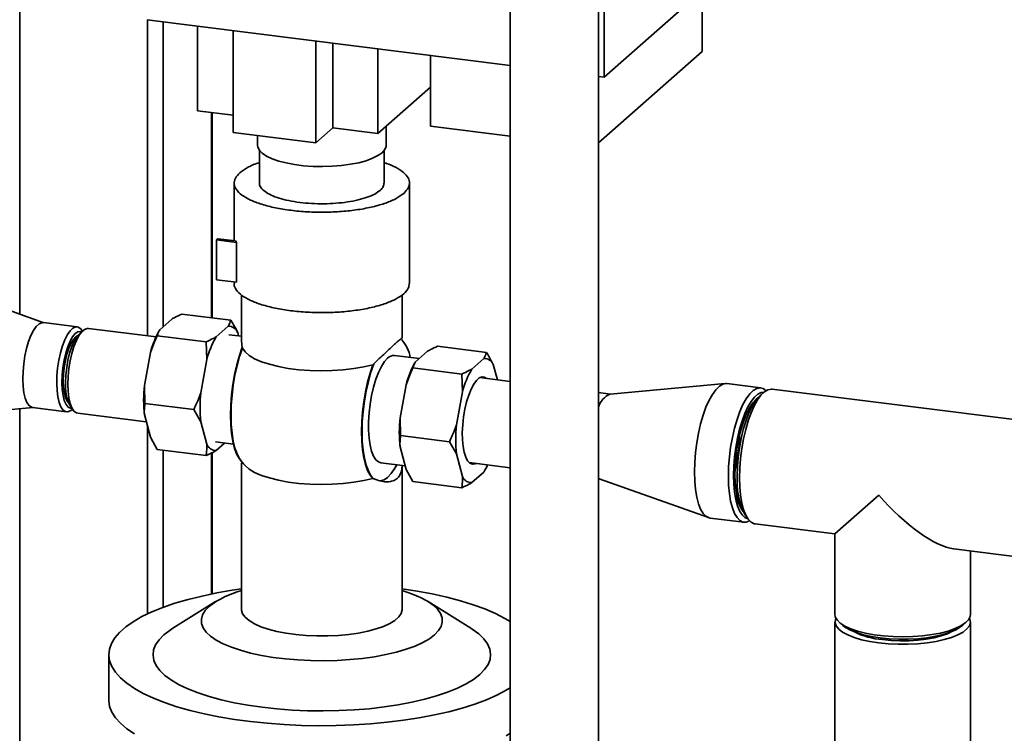
# Paper-space layout 'Blatt1' of a CAD drawing. Units: millimetres. Extents: x 0 to 5940, y 0 to 4200.
# Drawn here: x 4822 to 5067, y 1968 to 2146 of the extents above; entities that cross this region are included whole.
import ezdxf

# ---------------------------------------------------------------- set-up
doc = ezdxf.new("R2010")
doc.units = ezdxf.units.MM
doc.header["$LTSCALE"] = 10

psp = doc.layouts.new('Blatt1')

# ---------------------------------------------------------------- linework, layer by layer
at = {"color": 7, "linetype": 'Continuous', "lineweight": 35}
for p, q in [((4821.77, 2072.32), (4821.77, 2397.86)), ((4965.81, 1857.11), (4965.81, 2221.49)), ((4943.81, 2216.61), (4943.81, 1857.11)), ((4967.16, 2198.22), (4967.16, 2131.28)), ((4967.16, 2131.28), (4996.5, 2157.16)), ((4991.57, 2152.81), (4991.57, 2137.68)), ((4943.81, 2134.22), (4853.51, 2145.6)), ((4853.57, 2066.93), (4853.57, 2145.59)), ((4857.44, 2069.16), (4857.44, 2145.1)), ((4866.01, 2144.02), (4866.01, 2122.92)), ((4874.86, 2142.91), (4874.86, 2117.53)), ((4895.44, 2140.32), (4895.44, 2114.93)), ((4899.68, 2139.78), (4899.68, 2118.68)), ((4910.91, 2138.37), (4910.91, 2117.26)), ((4924.01, 2119.11), (4924.01, 2136.72)), ((4991.57, 2137.68), (4965.81, 2114.96)), ((4967.16, 2131.28), (4965.81, 2131.45)), ((4924.01, 2128.82), (4910.91, 2117.26)), ((4874.86, 2121.8), (4866.01, 2122.92)), ((4869.46, 2071.43), (4869.46, 2122.48)), ((4869.65, 2071.4), (4869.65, 2122.46)), ((4912.94, 2114.37), (4912.94, 2119.06)), ((4943.81, 2116.61), (4924.01, 2119.11)), ((4895.44, 2114.93), (4874.86, 2117.53)), ((4880.94, 2116.76), (4880.94, 2114.37)), ((4899.68, 2118.68), (4895.44, 2114.93)), ((4910.91, 2117.26), (4899.68, 2118.68)), ((4881.44, 2113.05), (4881.44, 2104.95)), ((4912.44, 2104.95), (4912.44, 2113.05)), ((4875.14, 2104.95), (4875.14, 2090.57)), ((4918.74, 2079.96), (4918.74, 2104.95)), ((4871.07, 2091.09), (4870.72, 2090.77)), ((4870.72, 2090.77), (4875.67, 2090.15)), ((4870.72, 2080.88), (4870.72, 2090.77)), ((4875.45, 2090.54), (4871.07, 2091.09)), ((4875.67, 2090.15), (4875.45, 2090.54)), ((4875.67, 2090.15), (4875.67, 2080.25)), ((4875.67, 2080.25), (4870.72, 2080.88)), ((4875.14, 2080.32), (4875.14, 2079.96)), ((4827.78, 2070.18), (4800.76, 2079.79)), ((4876.94, 2077.1), (4876.94, 2066.31)), ((4916.94, 2066.31), (4916.94, 2077.13)), ((4836.07, 2069.14), (4827.65, 2070.2)), ((4856.62, 2068.44), (4859.62, 2071.09)), ((4862.12, 2072.35), (4874.28, 2070.82)), ((4837.54, 2068.26), (4836.61, 2067.43)), ((4837.36, 2068.1), (4837.23, 2068.3)), ((4855.69, 2066.67), (4838.87, 2068.78)), ((4856.55, 2068.33), (4856.51, 2068.25)), ((4870.65, 2066.68), (4873.65, 2069.32)), ((4876, 2067.78), (4876.23, 2066.9)), ((4856, 2066.95), (4868.16, 2065.42)), ((4868.31, 2061), (4868.16, 2065.42)), ((4876.94, 2066.81), (4873.83, 2067.2)), ((4852.78, 2054.52), (4854.28, 2062.77)), ((4877.2, 2063.82), (4877.15, 2064.08)), ((4923.23, 2063.08), (4920.23, 2060.43)), ((4937.89, 2062.8), (4925.73, 2064.34)), ((4866.81, 2052.75), (4868.31, 2061)), ((4921.15, 2061.24), (4914.99, 2062.02)), ((4920.16, 2060.31), (4920.11, 2060.24)), ((4937.26, 2061.31), (4934.26, 2058.66)), ((4909.89, 2059.96), (4909.65, 2059.73)), ((4931.76, 2057.4), (4919.6, 2058.94)), ((4940.62, 2055.97), (4939.6, 2059.77)), ((4931.92, 2052.99), (4931.76, 2057.4)), ((4943.81, 2055.56), (4936.25, 2056.52)), ((4852.78, 2054.52), (4852.93, 2050.11)), ((4917.89, 2054.76), (4916.39, 2046.51)), ((4931.92, 2052.99), (4930.42, 2044.74)), ((4997.32, 2055.03), (4968.64, 2052.41)), ((5006.15, 2053.96), (4997.73, 2055.02)), ((5078.19, 2044.93), (5008.97, 2053.65)), ((4968.77, 2052.42), (4965.81, 2052.79)), ((5006.85, 2052.82), (5005.92, 2052)), ((4796.56, 2046.44), (4825.12, 2049.05)), ((4821.77, 1622.06), (4821.77, 2048.74)), ((4824.99, 2049.07), (4833.41, 2048.01)), ((4834.35, 2049.52), (4835.05, 2048.49)), ((4834.74, 2048.53), (4834.92, 2048.69)), ((4852.93, 2050.11), (4865.09, 2048.58)), ((4866.81, 2045.54), (4865.09, 2048.58)), ((4836.21, 2047.65), (4853.26, 2045.5)), ((4854.28, 2041.7), (4852.78, 2047.31)), ((4868.31, 2039.93), (4866.81, 2045.54)), ((4916.39, 2046.51), (4916.54, 2042.09)), ((4853.57, 1997.72), (4853.57, 2044.35)), ((4854.28, 2041.7), (4856, 2038.67)), ((4928.7, 2040.56), (4916.54, 2042.09)), ((4856, 2038.67), (4868.16, 2037.13)), ((4857.44, 1999.34), (4857.44, 2038.48)), ((4870.47, 2040.51), (4874.93, 2039.95)), ((4872.73, 2040.23), (4870.65, 2038.39)), ((4916.39, 2039.29), (4917.89, 2033.69)), ((4930.42, 2037.53), (4928.7, 2040.56)), ((4869.46, 2002.67), (4869.46, 2037.78)), ((4869.65, 2002.71), (4869.65, 2037.88)), ((4930.42, 2037.53), (4931.92, 2031.92)), ((4876.94, 2035.16), (4876.94, 1998.88)), ((4911.63, 2035.33), (4917.65, 2034.57)), ((4916.94, 1998.88), (4916.94, 2034.66)), ((4917.89, 2033.69), (4919.6, 2030.65)), ((4933.59, 2035.38), (4943.81, 2034.1)), ((4909.89, 2031.35), (4909.65, 2031.45)), ((4934.26, 2030.38), (4937.26, 2033.02)), ((4937.33, 2033.14), (4937.26, 2033.02)), ((4937.33, 2033.14), (4937.38, 2033.22)), ((4965.81, 2031.32), (4966.11, 2031.29)), ((4965.98, 2031.33), (4993.12, 2021.68)), ((4931.76, 2029.12), (4919.6, 2030.65)), ((5035.49, 2027.26), (5024.56, 2017.62)), ((4993.52, 2021.58), (5001.94, 2020.52)), ((5002.2, 2022.48), (5002.9, 2021.45)), ((5004.74, 2020.12), (5024.56, 2017.62)), ((5024.56, 2017.62), (5024.56, 1997.64)), ((5054.14, 2013.9), (5073.96, 2011.4)), ((5058.36, 1997.64), (5058.36, 2013.36)), ((4870.48, 2000.77), (4859.9, 1994.17)), ((4933.98, 1994.17), (4923.4, 2000.77)), ((5024.61, 1995.76), (5024.61, 1855.66)), ((5025.65, 1995.65), (5026.59, 1994.83)), ((5056.34, 1994.83), (5057.27, 1995.65)), ((5058.31, 1855.66), (5058.31, 1995.76)), ((4843.94, 1987.57), (4843.94, 1976.25))]:
    psp.add_line(p, q, dxfattribs=at)
at = {"color": 7, "linetype": 'Continuous', "lineweight": 35, "flags": 128}
for points in [[(4880.94, 2114.37), (4881, 2113.91), (4881.39, 2113.12), (4882.12, 2112.36), (4883.19, 2111.65), (4884.56, 2111), (4886.21, 2110.42), (4888.1, 2109.93), (4890.18, 2109.54), (4892.42, 2109.26), (4894.76, 2109.09), (4897.14, 2109.04), (4899.53, 2109.11), (4901.85, 2109.3), (4904.07, 2109.6), (4906.12, 2110.01), (4907.97, 2110.51), (4909.58, 2111.1), (4910.9, 2111.77), (4911.91, 2112.49), (4912.58, 2113.25), (4912.91, 2114.04), (4912.94, 2114.37)], [(4827.65, 2070.2), (4827.28, 2070.19), (4826.59, 2069.89), (4825.9, 2069.24), (4825.22, 2068.27), (4824.58, 2067), (4823.99, 2065.48), (4823.49, 2063.76), (4823.08, 2061.9), (4822.78, 2059.96), (4822.6, 2058.02), (4822.55, 2056.12)], [(4834.74, 2048.53), (4834.46, 2048.31), (4833.77, 2048.02), (4833.12, 2048.08), (4832.52, 2048.5), (4832, 2049.26), (4831.57, 2050.34), (4831.25, 2051.7), (4831.05, 2053.29), (4830.97, 2055.06), (4831.02, 2056.95), (4831.2, 2058.9), (4831.5, 2060.84), (4831.91, 2062.7), (4832.41, 2064.42), (4833, 2065.94), (4833.64, 2067.21), (4834.32, 2068.18), (4835.01, 2068.83), (4835.7, 2069.13), (4836.35, 2069.07), (4836.95, 2068.65), (4837.23, 2068.3)], [(4837.18, 2067.94), (4836.92, 2068.02), (4836.27, 2067.94), (4835.61, 2067.49), (4834.94, 2066.7), (4834.31, 2065.59), (4833.72, 2064.2), (4833.21, 2062.6), (4832.8, 2060.83), (4832.5, 2058.98), (4832.31, 2057.1), (4832.26, 2055.27), (4832.34, 2053.57), (4832.55, 2052.06), (4832.87, 2050.79), (4833.31, 2049.81), (4833.83, 2049.17), (4834.43, 2048.89), (4834.78, 2048.89)], [(4838.87, 2068.78), (4838.57, 2068.78), (4837.89, 2068.52), (4837.2, 2067.91), (4836.51, 2066.97), (4835.86, 2065.73), (4835.27, 2064.23), (4834.76, 2062.53), (4834.34, 2060.68), (4834.03, 2058.75), (4833.84, 2056.8), (4833.78, 2054.9)], [(4836.13, 2066.92), (4835.77, 2066.69), (4835.15, 2066.03), (4834.56, 2065.06), (4834.01, 2063.82), (4833.52, 2062.36), (4833.13, 2060.74), (4832.84, 2059.03), (4832.67, 2057.29), (4832.61, 2055.6)], [(4836.61, 2067.43), (4835.94, 2066.67), (4835.3, 2065.59), (4834.71, 2064.23), (4834.2, 2062.64), (4833.77, 2060.89), (4833.46, 2059.04), (4833.26, 2057.16), (4833.2, 2055.33)], [(4877.15, 2035.47), (4876.42, 2036.28), (4875.77, 2037.42), (4875.22, 2038.88), (4874.79, 2040.62), (4874.47, 2042.62), (4874.27, 2044.82), (4874.21, 2047.18), (4874.27, 2049.67), (4874.47, 2052.21), (4874.79, 2054.77), (4875.22, 2057.28), (4875.77, 2059.71), (4876.42, 2061.99), (4877.15, 2064.08)], [(4876.55, 2036.27), (4876.49, 2036.37), (4875.86, 2037.52), (4875.33, 2038.98), (4874.91, 2040.71), (4874.6, 2042.67), (4874.41, 2044.84), (4874.35, 2047.17), (4874.41, 2049.6), (4874.6, 2052.1), (4874.91, 2054.61), (4875.33, 2057.09), (4875.86, 2059.48), (4876.49, 2061.74), (4877.2, 2063.82)], [(4909.65, 2059.73), (4907.37, 2059.19), (4904.89, 2058.76), (4902.25, 2058.45), (4899.51, 2058.27), (4896.72, 2058.21), (4893.93, 2058.29), (4891.2, 2058.49), (4888.58, 2058.82), (4886.13, 2059.27), (4883.88, 2059.83), (4881.9, 2060.48), (4880.21, 2061.23), (4878.84, 2062.04), (4877.83, 2062.91), (4877.2, 2063.82)], [(4913.31, 2061.35), (4912.53, 2060.49), (4911.77, 2059.3), (4911.05, 2057.83), (4910.39, 2056.1), (4909.81, 2054.18), (4909.33, 2052.1), (4908.96, 2049.93), (4908.7, 2047.72), (4908.57, 2045.54), (4908.57, 2043.45), (4908.7, 2041.49), (4908.96, 2039.74), (4909.33, 2038.23), (4909.81, 2037), (4910.39, 2036.09), (4911.05, 2035.52), (4911.63, 2035.33)], [(4909.65, 2031.45), (4908.94, 2032.28), (4908.32, 2033.43), (4907.79, 2034.89), (4907.37, 2036.62), (4907.06, 2038.58), (4906.87, 2040.75), (4906.81, 2043.08), (4906.87, 2045.51), (4907.06, 2048.01), (4907.37, 2050.52), (4907.79, 2053), (4908.32, 2055.39), (4908.94, 2057.65), (4909.65, 2059.73)], [(4909.89, 2059.96), (4909.16, 2057.87), (4908.51, 2055.58), (4907.96, 2053.16), (4907.53, 2050.64), (4907.21, 2048.08), (4907.01, 2045.54), (4906.95, 2043.06), (4907.01, 2040.69), (4907.21, 2038.49), (4907.53, 2036.5), (4907.96, 2034.76), (4908.51, 2033.3), (4909.16, 2032.15), (4909.89, 2031.35)], [(4822.55, 2056.12), (4822.63, 2054.35), (4822.83, 2052.76), (4823.15, 2051.4), (4823.58, 2050.32), (4824.11, 2049.56), (4824.7, 2049.14), (4824.99, 2049.07)], [(4832.61, 2055.6), (4832.69, 2054.03), (4832.89, 2052.64), (4833.2, 2051.49), (4833.61, 2050.62), (4834.01, 2050.14)], [(4937.93, 2056.3), (4937.44, 2056.63), (4936.79, 2056.7), (4936.11, 2056.43), (4935.41, 2055.82), (4934.73, 2054.89), (4934.08, 2053.66), (4933.49, 2052.19), (4932.96, 2050.51), (4932.53, 2048.68), (4932.2, 2046.76), (4931.99, 2044.81), (4931.89, 2042.9), (4931.93, 2041.07), (4932.08, 2039.41), (4932.35, 2037.95), (4932.73, 2036.74), (4933.21, 2035.82), (4933.78, 2035.23), (4934.4, 2034.98), (4935.07, 2035.08), (4935.27, 2035.17)], [(4833.78, 2054.9), (4833.84, 2053.11), (4834.03, 2051.49), (4834.34, 2050.11), (4834.76, 2049), (4835.27, 2048.2), (4835.86, 2047.75), (4836.21, 2047.65)], [(4989.67, 2033.05), (4989.73, 2035.42), (4989.92, 2037.85), (4990.23, 2040.29), (4990.66, 2042.69), (4991.19, 2044.99), (4991.82, 2047.15), (4992.52, 2049.13), (4993.3, 2050.87), (4994.12, 2052.34), (4994.98, 2053.52), (4995.85, 2054.37), (4996.71, 2054.88), (4997.55, 2055.03), (4997.73, 2055.02)], [(4998.09, 2031.99), (4998.15, 2034.36), (4998.34, 2036.79), (4998.65, 2039.23), (4999.08, 2041.62), (4999.61, 2043.93), (5000.24, 2046.09), (5000.94, 2048.06), (5001.72, 2049.81), (5002.54, 2051.28), (5003.4, 2052.46), (5004.26, 2053.31), (5005.13, 2053.82), (5005.97, 2053.97), (5006.77, 2053.77), (5007.46, 2053.27)], [(5008.97, 2053.65), (5008.78, 2053.67), (5007.94, 2053.51), (5007.07, 2053), (5006.2, 2052.15), (5005.34, 2050.97), (5004.52, 2049.49), (5003.74, 2047.74), (5003.03, 2045.76), (5002.4, 2043.6), (5001.87, 2041.28), (5001.44, 2038.88), (5001.13, 2036.43), (5000.94, 2033.99), (5000.88, 2031.62)], [(5006.89, 2052.86), (5006.23, 2052.79), (5005.4, 2052.39), (5004.56, 2051.66), (5003.74, 2050.59), (5002.93, 2049.23), (5002.18, 2047.59), (5001.49, 2045.72), (5000.87, 2043.66), (5000.35, 2041.46), (4999.93, 2039.15), (4999.63, 2036.81), (4999.44, 2034.46), (4999.38, 2032.18)], [(4999.73, 2032.49), (4999.8, 2034.74), (4999.99, 2037.05), (5000.3, 2039.35), (5000.73, 2041.61), (5001.27, 2043.75), (5001.9, 2045.73), (5002.6, 2047.5), (5003.36, 2049.01), (5004.16, 2050.23), (5004.98, 2051.12), (5005.34, 2051.41)], [(5000.3, 2032.05), (5000.36, 2034.34), (5000.55, 2036.69), (5000.85, 2039.04), (5001.27, 2041.35), (5001.8, 2043.57), (5002.41, 2045.63), (5003.11, 2047.51), (5003.86, 2049.15), (5004.67, 2050.52), (5005.5, 2051.58), (5005.92, 2052)], [(4909.65, 2031.45), (4907.37, 2030.9), (4904.89, 2030.48), (4902.25, 2030.17), (4899.51, 2029.98), (4896.72, 2029.93), (4893.93, 2030), (4891.2, 2030.21), (4888.58, 2030.54), (4886.13, 2030.98), (4883.88, 2031.54), (4881.9, 2032.2), (4880.21, 2032.94), (4878.84, 2033.76), (4877.83, 2034.63), (4877.67, 2034.81)], [(4911.54, 2030.81), (4912.41, 2031.08), (4913.31, 2031.7), (4914.21, 2032.67), (4915.09, 2033.95), (4915.59, 2034.83)], [(4965.98, 2031.33), (4965.89, 2031.37), (4965.81, 2031.41)], [(4993.52, 2021.58), (4993.3, 2021.63), (4992.52, 2022), (4991.82, 2022.73), (4991.19, 2023.79), (4990.66, 2025.15), (4990.23, 2026.8), (4989.92, 2028.69), (4989.73, 2030.79), (4989.67, 2033.05)], [(5003.38, 2020.86), (5002.54, 2020.54), (5001.72, 2020.57), (5000.94, 2020.94), (5000.24, 2021.67), (4999.61, 2022.73), (4999.08, 2024.09), (4998.65, 2025.74), (4998.34, 2027.63), (4998.15, 2029.73), (4998.09, 2031.99)], [(4999.38, 2032.18), (4999.44, 2030.01), (4999.63, 2028), (4999.93, 2026.19), (5000.35, 2024.62), (5000.87, 2023.34), (5001.49, 2022.36), (5002.18, 2021.71), (5002.93, 2021.41)], [(5001.79, 2023.2), (5001.27, 2023.95), (5000.73, 2025.15), (5000.3, 2026.64), (4999.99, 2028.39), (4999.8, 2030.36), (4999.73, 2032.49)], [(5000.88, 2031.62), (5000.94, 2029.35), (5001.13, 2027.25), (5001.44, 2025.35), (5001.87, 2023.7), (5002.4, 2022.33), (5003.03, 2021.27), (5003.74, 2020.54), (5004.52, 2020.16), (5004.74, 2020.12)], [(4876.94, 2003.93), (4874.64, 2003.59), (4870.8, 2002.93), (4867.13, 2002.17), (4863.66, 2001.31), (4860.4, 2000.36), (4857.4, 1999.33), (4854.65, 1998.22), (4852.19, 1997.03), (4850.02, 1995.78), (4848.17, 1994.48), (4846.64, 1993.13), (4845.45, 1991.75), (4844.6, 1990.34), (4844.09, 1988.9), (4843.94, 1987.46), (4844.14, 1986.02), (4844.7, 1984.59), (4845.6, 1983.19), (4846.84, 1981.8), (4848.42, 1980.46), (4850.31, 1979.17), (4852.52, 1977.93), (4855.03, 1976.75), (4857.81, 1975.65), (4860.86, 1974.63), (4864.14, 1973.69), (4867.64, 1972.85), (4871.34, 1972.1), (4875.21, 1971.45), (4879.22, 1970.92), (4883.35, 1970.49), (4887.57, 1970.18), (4891.85, 1969.98), (4896.17, 1969.9), (4900.49, 1969.94), (4904.79, 1970.09), (4909.04, 1970.37), (4913.2, 1970.75), (4917.26, 1971.25), (4921.18, 1971.86), (4924.94, 1972.57), (4928.52, 1973.38), (4931.88, 1974.28), (4935.01, 1975.28), (4937.89, 1976.35), (4940.5, 1977.5), (4942.82, 1978.72), (4943.81, 1979.32)], [(4943.81, 1995.82), (4942.5, 1996.59), (4940.14, 1997.8), (4937.5, 1998.94), (4934.58, 2000), (4931.42, 2000.99), (4928.02, 2001.88), (4924.42, 2002.67), (4920.63, 2003.37), (4916.94, 2003.93)], [(4916.94, 2003.51), (4917.18, 2003.43), (4919.46, 2002.66), (4921.47, 2001.81), (4923.19, 2000.89), (4924.61, 1999.92), (4925.7, 1998.9), (4926.46, 1997.85), (4926.86, 1996.77), (4926.92, 1995.69), (4926.63, 1994.61), (4925.99, 1993.55), (4925, 1992.52), (4923.69, 1991.53), (4922.07, 1990.59), (4920.15, 1989.71), (4917.96, 1988.92), (4915.52, 1988.2), (4912.86, 1987.58), (4910.02, 1987.05), (4907.03, 1986.63), (4903.91, 1986.33), (4900.72, 1986.13), (4897.48, 1986.05), (4894.23, 1986.09), (4891.01, 1986.25), (4887.87, 1986.52), (4884.83, 1986.9), (4881.93, 1987.39), (4879.21, 1987.98), (4876.7, 1988.67), (4874.43, 1989.44), (4872.41, 1990.29), (4870.69, 1991.21), (4869.27, 1992.19), (4868.18, 1993.21), (4867.43, 1994.26), (4867.02, 1995.33), (4866.96, 1996.42), (4867.26, 1997.49), (4867.9, 1998.56), (4868.88, 1999.59), (4868.88, 1999.59)], [(4916.94, 1998.88), (4916.93, 1998.7), (4916.68, 1997.81), (4916.08, 1996.95), (4915.14, 1996.11), (4913.87, 1995.33), (4912.3, 1994.61), (4910.45, 1993.96), (4908.36, 1993.41), (4906.07, 1992.95), (4903.62, 1992.6), (4901.05, 1992.36), (4898.4, 1992.23), (4895.73, 1992.23), (4893.08, 1992.34), (4890.5, 1992.57), (4888.03, 1992.91), (4885.73, 1993.36), (4883.62, 1993.91), (4881.75, 1994.54), (4880.15, 1995.26), (4878.85, 1996.04), (4877.88, 1996.87), (4877.24, 1997.73), (4876.96, 1998.62), (4876.94, 1998.88)], [(5024.56, 1997.64), (5024.67, 1997), (5025.13, 1996.2), (5025.94, 1995.42), (5027.07, 1994.69), (5028.52, 1994.02), (5030.24, 1993.43), (5032.19, 1992.93), (5034.35, 1992.53), (5036.66, 1992.24), (5039.07, 1992.07), (5041.53, 1992.01), (5043.99, 1992.07), (5046.4, 1992.25), (5048.7, 1992.55), (5050.84, 1992.96), (5052.79, 1993.46), (5054.5, 1994.06), (5055.92, 1994.73), (5057.04, 1995.46), (5057.83, 1996.24), (5058.27, 1997.05), (5058.36, 1997.64)], [(5035.51, 1990.5), (5033.27, 1990.85), (5031.22, 1991.3), (5029.38, 1991.84), (5027.8, 1992.47), (5026.51, 1993.17), (5025.54, 1993.92), (5024.91, 1994.72), (5024.63, 1995.53), (5024.71, 1996.35), (5024.83, 1996.65)], [(5058.1, 1996.65), (5058.2, 1996.39), (5058.3, 1995.57), (5058.04, 1994.76), (5057.43, 1993.96), (5056.48, 1993.21), (5055.21, 1992.51), (5053.64, 1991.87), (5051.81, 1991.33), (5049.77, 1990.87), (5047.54, 1990.52), (5045.19, 1990.28), (5042.76, 1990.16), (5040.3, 1990.15), (5037.86, 1990.27), (5035.51, 1990.5)], [(4936.23, 1982.62), (4934.69, 1981.43), (4932.83, 1980.29), (4930.67, 1979.22), (4928.21, 1978.22), (4925.49, 1977.3), (4922.53, 1976.46), (4919.35, 1975.72), (4915.97, 1975.09), (4912.44, 1974.55), (4908.77, 1974.13), (4905, 1973.83), (4901.16, 1973.64), (4897.29, 1973.57), (4893.41, 1973.62), (4889.56, 1973.78), (4885.78, 1974.07), (4882.09, 1974.47), (4878.53, 1974.98), (4875.13, 1975.6), (4871.91, 1976.33), (4868.9, 1977.14), (4866.14, 1978.05), (4863.63, 1979.04), (4861.42, 1980.1), (4859.5, 1981.22), (4857.9, 1982.4), (4856.64, 1983.62), (4855.72, 1984.88), (4855.15, 1986.16), (4854.94, 1987.45), (4855.09, 1988.74), (4855.59, 1990.03), (4856.45, 1991.29), (4857.65, 1992.52), (4859.19, 1993.7), (4859.9, 1994.17)], [(4933.98, 1994.17), (4934.38, 1993.91), (4935.98, 1992.73), (4937.24, 1991.51), (4938.16, 1990.25), (4938.73, 1988.97), (4938.94, 1987.68), (4938.79, 1986.39), (4938.29, 1985.11), (4937.43, 1983.85), (4936.23, 1982.62)], [(5056.34, 1994.83), (5055.87, 1994.46), (5054.71, 1993.77), (5053.25, 1993.14), (5051.53, 1992.6), (5049.59, 1992.14), (5047.46, 1991.79), (5045.2, 1991.55), (5042.85, 1991.42), (5040.48, 1991.41), (5038.12, 1991.52), (5035.84, 1991.74), (5033.69, 1992.08), (5031.71, 1992.51), (5029.95, 1993.05), (5028.44, 1993.66), (5027.23, 1994.34), (5026.59, 1994.83)], [(5053.65, 1993.3), (5052.58, 1992.79), (5051.05, 1992.24), (5049.29, 1991.79), (5047.33, 1991.43), (5045.22, 1991.18), (5043.03, 1991.04), (5040.79, 1991.01), (5038.57, 1991.11), (5036.43, 1991.31)], [(4843.94, 1976.25), (4843.94, 1976.15), (4844.14, 1974.71), (4844.7, 1973.28), (4845.6, 1971.87), (4846.84, 1970.49), (4848.42, 1969.15), (4850.31, 1967.85)], [(4942.82, 1967.4), (4943.81, 1968)]]:
    psp.add_lwpolyline(points, dxfattribs=at)
at = {"color": 7, "linetype": 'Continuous', "lineweight": 35}
for centre, radius, start, end in [((4877.16, 2056.64), 23.68, 150.1161, 165.0061), ((4873.7, 2066.84), 2.48, 22.2652, 91.0702), ((4891.19, 2054.88), 23.68, 150.1161, 165.0061), ((4910.42, 2060.09), 8.65, 9.52, 43.0888), ((4914.83, 2059.96), 2.06, 85.5026, 137.5838), ((4941.14, 2048.5), 24.08, 150.8318, 164.94), ((4937.31, 2058.83), 2.48, 22.2652, 91.0702), ((4954.8, 2046.86), 23.68, 150.1161, 165.0061), ((4843.57, 2054.37), 10.42, 174.757, 207.7514), ((4891.15, 2050.91), 38.54, 174.6294, 185.3706), ((4905.18, 2049.15), 38.54, 174.6294, 185.3706), ((4970.51, 2047.92), 4.87, 112.6662, 165.1529), ((4954.76, 2042.9), 38.54, 174.6294, 185.3706), ((4968.79, 2041.13), 38.54, 174.6294, 185.3706), ((4957.68, 2043.08), 43.2, 346.7995, 358.839), ((4870.61, 2040.87), 2.48, 202.2652, 271.0702), ((4922.93, 2041.68), 16.74, 328.87, 335.7469), ((4934.22, 2032.86), 2.48, 202.2652, 271.0702), ((5018.53, 2030.7), 18.29, 175.7882, 206.7202), ((4882.84, 1981.11), 23.16, 104.76, 127.0759), ((5038.02, 2010.94), 19.69, 243.638, 265.3648)]:
    psp.add_arc(centre, radius, start, end, dxfattribs=at)
psp.add_ellipse((5041.46, 2032.53), major_axis=(-15.81, 17.93), ratio=0.333333, start_param=1.570796, end_param=2.780226, dxfattribs=at)
for points, knots in [([(4876.55, 2107.52), (4877.14, 2107.95), (4878.32, 2108.81), (4880.1, 2109.65), (4881.31, 2110), (4881.44, 2110.03)], [0, 0, 0, 0, 0.471406, 0.942812, 1, 1, 1, 1]), ([(4912.44, 2110.02), (4913.22, 2109.75), (4914.98, 2109.13), (4916.93, 2107.95), (4918.32, 2106.6), (4918.86, 2105.18), (4918.62, 2103.74), (4917.76, 2102.83), (4917.33, 2102.38)], [0, 0, 0, 0, 0.1372497, 0.3097998, 0.4823498, 0.6548999, 0.8274499, 1, 1, 1, 1]), ([(4911.44, 2103.12), (4911.03, 2102.81), (4910.2, 2102.19), (4908.31, 2101.39), (4906.01, 2100.72), (4903.36, 2100.21), (4900.46, 2099.88), (4897.43, 2099.75), (4894.38, 2099.82), (4891.43, 2100.08), (4888.69, 2100.53), (4886.26, 2101.16), (4884.25, 2101.92), (4882.71, 2102.81), (4881.78, 2103.77), (4881.38, 2104.5), (4881.47, 2104.89), (4881.48, 2104.95)], [0, 0, 0, 0, 0.070625, 0.14125, 0.211875, 0.2825, 0.353125, 0.42375, 0.494375, 0.565001, 0.635626, 0.706251, 0.776876, 0.847501, 0.918126, 0.988751, 1, 1, 1, 1]), ([(4912.4, 2104.95), (4912.38, 2104.66), (4912.34, 2104.04), (4911.76, 2103.44), (4911.44, 2103.12)], [0, 0, 0, 0, 0.456735, 1, 1, 1, 1]), ([(4917.33, 2077.39), (4916.75, 2076.96), (4915.59, 2076.09), (4912.93, 2074.96), (4909.7, 2074.01), (4905.97, 2073.3), (4901.89, 2072.84), (4897.63, 2072.65), (4893.34, 2072.75), (4889.18, 2073.12), (4885.33, 2073.76), (4881.92, 2074.63), (4879.09, 2075.71), (4876.93, 2076.95), (4875.62, 2078.31), (4875.05, 2079.34), (4875.18, 2079.89), (4875.2, 2079.96)], [0, 0, 0, 0, 0.070625, 0.14125, 0.211875, 0.2825, 0.353125, 0.42375, 0.494375, 0.565001, 0.635626, 0.706251, 0.776876, 0.847501, 0.918126, 0.988751, 1, 1, 1, 1]), ([(4918.69, 2079.96), (4918.66, 2079.56), (4918.6, 2078.68), (4917.78, 2077.85), (4917.33, 2077.39)], [0, 0, 0, 0, 0.456735, 1, 1, 1, 1]), ([(4862.12, 2072.35), (4861.51, 2072.07), (4860.62, 2071.66), (4859.86, 2071.23), (4859.62, 2071.09)], [0, 0, 0, 0, 0.689944, 1, 1, 1, 1]), ([(4873.65, 2069.32), (4873.67, 2069.36), (4873.98, 2069.85), (4874.13, 2070.35), (4874.28, 2070.82)], [0, 0, 0, 0, 0.065157, 1, 1, 1, 1]), ([(4874.28, 2070.82), (4874.52, 2070.44), (4875.16, 2069.43), (4875.67, 2068.42), (4876, 2067.78)], [0, 0, 0, 0, 0.373893, 1, 1, 1, 1]), ([(4856.62, 2068.44), (4856.6, 2068.41), (4856.3, 2067.92), (4856.14, 2067.42), (4856, 2066.95)], [0, 0, 0, 0, 0.065157, 1, 1, 1, 1]), ([(4856, 2066.95), (4855.76, 2066.44), (4855.12, 2065.07), (4854.6, 2063.66), (4854.28, 2062.77)], [0, 0, 0, 0, 0.373893, 1, 1, 1, 1]), ([(4868.16, 2065.42), (4868.77, 2065.7), (4869.65, 2066.11), (4870.42, 2066.54), (4870.65, 2066.68)], [0, 0, 0, 0, 0.689944, 1, 1, 1, 1]), ([(4877.15, 2064.08), (4877.05, 2064.72), (4876.92, 2065.52), (4876.96, 2066.18), (4876.97, 2066.31)], [0, 0, 0, 0, 0.804838, 1, 1, 1, 1]), ([(4916.89, 2066.32), (4916.88, 2066.33), (4916.87, 2066.36), (4916.5, 2066.08), (4915.81, 2065.49), (4914.83, 2064.61), (4913.67, 2063.56), (4912.34, 2062.31), (4911.06, 2061.1), (4910.22, 2060.28), (4909.89, 2059.96)], [0, 0, 0, 0, 0.069554, 0.218496, 0.372728, 0.5071, 0.645562, 0.77785, 0.913079, 1, 1, 1, 1]), ([(4925.73, 2064.34), (4925.12, 2064.05), (4924.23, 2063.65), (4923.47, 2063.21), (4923.23, 2063.08)], [0, 0, 0, 0, 0.689944, 1, 1, 1, 1]), ([(4937.26, 2061.31), (4937.28, 2061.34), (4937.59, 2061.83), (4937.74, 2062.34), (4937.89, 2062.8)], [0, 0, 0, 0, 0.065157, 1, 1, 1, 1]), ([(4937.89, 2062.8), (4938.13, 2062.43), (4938.76, 2061.42), (4939.28, 2060.4), (4939.6, 2059.77)], [0, 0, 0, 0, 0.373893, 1, 1, 1, 1]), ([(4920.23, 2060.43), (4920.21, 2060.4), (4919.91, 2059.91), (4919.75, 2059.4), (4919.6, 2058.94)], [0, 0, 0, 0, 0.065157, 1, 1, 1, 1]), ([(4919.6, 2058.94), (4919.37, 2058.42), (4918.73, 2057.06), (4918.21, 2055.64), (4917.89, 2054.76)], [0, 0, 0, 0, 0.3738929, 1, 1, 1, 1]), ([(4931.76, 2057.4), (4932.38, 2057.69), (4933.26, 2058.09), (4934.02, 2058.53), (4934.26, 2058.66)], [0, 0, 0, 0, 0.6899438, 1, 1, 1, 1]), ([(4865.09, 2048.58), (4865.33, 2049.09), (4865.97, 2050.45), (4866.49, 2051.87), (4866.81, 2052.75)], [0, 0, 0, 0, 0.3738929, 1, 1, 1, 1]), ([(4852.93, 2050.11), (4852.89, 2049.77), (4852.76, 2048.85), (4852.77, 2047.9), (4852.78, 2047.31)], [0, 0, 0, 0, 0.373893, 1, 1, 1, 1]), ([(4928.7, 2040.56), (4928.94, 2041.07), (4929.58, 2042.44), (4930.1, 2043.85), (4930.42, 2044.74)], [0, 0, 0, 0, 0.373893, 1, 1, 1, 1]), ([(4916.54, 2042.09), (4916.5, 2041.75), (4916.37, 2040.84), (4916.38, 2039.89), (4916.39, 2039.29)], [0, 0, 0, 0, 0.3738929, 1, 1, 1, 1]), ([(4868.16, 2037.13), (4868.2, 2037.47), (4868.33, 2038.39), (4868.32, 2039.34), (4868.31, 2039.93)], [0, 0, 0, 0, 0.3738929, 1, 1, 1, 1]), ([(4870.65, 2038.39), (4870.6, 2038.36), (4869.85, 2037.93), (4868.98, 2037.52), (4868.16, 2037.13)], [0, 0, 0, 0, 0.065157, 1, 1, 1, 1]), ([(4876.5, 2036.37), (4876.55, 2036.29), (4876.91, 2035.71), (4877.36, 2035.21), (4877.75, 2034.77)], [0, 0, 0, 0, 0.146631, 1, 1, 1, 1]), ([(4877.15, 2035.47), (4877.05, 2035.34), (4876.93, 2035.17), (4876.96, 2035.16), (4876.97, 2035.16)], [0, 0, 0, 0, 0.761502, 1, 1, 1, 1]), ([(4916.9, 2034.66), (4916.9, 2034.46), (4916.89, 2033.75), (4916.6, 2032.74), (4916.14, 2031.9), (4915.49, 2031.23), (4914.65, 2030.74), (4913.34, 2030.53), (4911.82, 2030.69), (4910.64, 2031.05), (4909.98, 2031.31), (4909.89, 2031.35)], [0, 0, 0, 0, 0.0548363, 0.1891916, 0.3273041, 0.3855979, 0.531015, 0.6816189, 0.8268914, 0.9758395, 1, 1, 1, 1]), ([(4931.76, 2029.12), (4931.81, 2029.46), (4931.93, 2030.37), (4931.92, 2031.32), (4931.92, 2031.92)], [0, 0, 0, 0, 0.373893, 1, 1, 1, 1]), ([(4934.26, 2030.38), (4934.21, 2030.35), (4933.46, 2029.91), (4932.58, 2029.5), (4931.76, 2029.12)], [0, 0, 0, 0, 0.065157, 1, 1, 1, 1])]:
    psp.add_open_spline(points, degree=3, knots=knots, dxfattribs=at)
psp.add_open_spline([(4917.33, 2102.38), (4916.75, 2101.94), (4915.59, 2101.07), (4912.93, 2099.94), (4909.7, 2099), (4905.97, 2098.28), (4901.89, 2097.82), (4897.63, 2097.64), (4893.34, 2097.73), (4889.18, 2098.11), (4885.33, 2098.74), (4881.92, 2099.62), (4879.09, 2100.69), (4876.95, 2101.94), (4875.57, 2103.3), (4875.02, 2104.72), (4875.26, 2106.15), (4876.12, 2107.06), (4876.55, 2107.52)], degree=3, dxfattribs=at)

doc.saveas('drawing.dxf')
